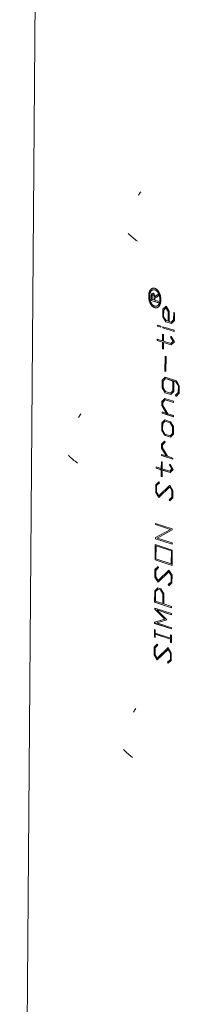
# Model space of a CAD drawing. Units: inches. Extents: x 0.6 to 16.4, y 0.5 to 21.5.
# Drawn here: x 8.4 to 8.9, y 7.8 to 11 of the extents above; entities that cross this region are included whole.
import ezdxf

# ---------------------------------------------------------------- set-up
doc = ezdxf.new("R2010")
doc.units = ezdxf.units.IN
doc.header["$LTSCALE"] = 2
doc.header["$MEASUREMENT"] = 0
doc.layers.add('Visible (ANSI)', color=7, linetype='Continuous', lineweight=18)
doc.layers.add('Visible Narrow (ANSI)', color=7, linetype='Continuous', lineweight=9)

msp = doc.modelspace()

# ---------------------------------------------------------------- linework, layer by layer
at = {"layer": 'Visible (ANSI)'}
for p, q in [((8.3642, 4.59), (8.4923, 20.9415)), ((8.7922, 10.0858), (8.7923, 10.102)), ((8.7923, 10.102), (8.7935, 10.107)), ((8.7927, 10.1021), (8.7923, 10.102)), ((8.7926, 10.0858), (8.7927, 10.1021)), ((8.7927, 10.1021), (8.7939, 10.1071)), ((8.7935, 10.107), (8.7949, 10.1089)), ((8.7939, 10.1071), (8.7935, 10.107)), ((8.7939, 10.1071), (8.7953, 10.1089)), ((8.7949, 10.1089), (8.7973, 10.11)), ((8.7953, 10.1089), (8.7949, 10.1089)), ((8.7953, 10.1089), (8.7975, 10.1099)), ((8.7954, 10.1003), (8.7953, 10.0897)), ((8.7962, 10.1036), (8.7954, 10.1003)), ((8.7967, 10.1042), (8.7962, 10.1036)), ((8.798, 10.1048), (8.7967, 10.1042)), ((8.7973, 10.11), (8.7997, 10.1093)), ((8.7984, 10.1049), (8.798, 10.1048)), ((8.7989, 10.1045), (8.798, 10.1048)), ((8.7993, 10.1046), (8.7984, 10.1049)), ((8.7991, 10.1211), (8.7987, 10.121)), ((8.7993, 10.1046), (8.7989, 10.1045)), ((8.8002, 10.1031), (8.7989, 10.1045)), ((8.8006, 10.1031), (8.7993, 10.1046)), ((8.7997, 10.1093), (8.8021, 10.1066)), ((8.8006, 10.1031), (8.8002, 10.1031)), ((8.8007, 10.1021), (8.8002, 10.1031)), ((8.8011, 10.1022), (8.8006, 10.1031)), ((8.8011, 10.1022), (8.8007, 10.1021)), ((8.8014, 10.0984), (8.8007, 10.1021)), ((8.8018, 10.0984), (8.8011, 10.1022)), ((8.8013, 10.0878), (8.8014, 10.0984)), ((8.8018, 10.0984), (8.8014, 10.0984)), ((8.8017, 10.0879), (8.8018, 10.0984)), ((8.8021, 10.1066), (8.8034, 10.1039)), ((8.8034, 10.1039), (8.8044, 10.099)), ((8.8044, 10.099), (8.8149, 10.1063)), ((8.8048, 10.0991), (8.8044, 10.099)), ((8.8149, 10.1005), (8.8045, 10.0932)), ((8.8048, 10.0991), (8.8149, 10.1061)), ((8.8149, 10.1063), (8.8149, 10.1005)), ((8.7926, 10.0858), (8.7922, 10.0858)), ((8.8147, 10.0788), (8.7922, 10.0858)), ((8.8147, 10.0789), (8.7926, 10.0858)), ((8.7953, 10.0897), (8.8013, 10.0878)), ((8.8017, 10.0879), (8.8013, 10.0878)), ((8.8045, 10.0932), (8.8044, 10.0869)), ((8.8044, 10.0869), (8.8147, 10.0837)), ((8.8092, 10.0673), (8.8088, 10.0672)), ((8.8147, 10.0837), (8.8147, 10.0788)), ((8.83, 10.0573), (8.8404, 10.0676)), ((8.8304, 10.0574), (8.8405, 10.0674)), ((8.8404, 10.0676), (8.8505, 10.0509)), ((8.8297, 10.0326), (8.83, 10.0573)), ((8.8301, 10.0327), (8.8297, 10.0326)), ((8.8393, 10.0169), (8.8297, 10.0326)), ((8.8304, 10.0574), (8.83, 10.0573)), ((8.8301, 10.0327), (8.8304, 10.0574)), ((8.8397, 10.0169), (8.8301, 10.0327)), ((8.8329, 10.0548), (8.8327, 10.0332)), ((8.8327, 10.0332), (8.8405, 10.0204)), ((8.8403, 10.0622), (8.8329, 10.0548)), ((8.8407, 10.0622), (8.8403, 10.0622)), ((8.8476, 10.0502), (8.8403, 10.0622)), ((8.848, 10.0503), (8.8407, 10.0622)), ((8.8473, 10.0183), (8.8476, 10.0502)), ((8.848, 10.0503), (8.8476, 10.0502)), ((8.8477, 10.0183), (8.848, 10.0503)), ((8.8505, 10.0509), (8.8502, 10.0174)), ((8.865, 10.0232), (8.8653, 10.0467)), ((8.8653, 10.0467), (8.8682, 10.0458)), ((8.8654, 10.0232), (8.8656, 10.0466)), ((8.8682, 10.0458), (8.868, 10.0207)), ((8.8124, 10.0059), (8.823, 10.0026)), ((8.8124, 10.0021), (8.8124, 10.0059)), ((8.8128, 10.0021), (8.8124, 10.0021)), ((8.823, 9.9988), (8.8124, 10.0021)), ((8.8128, 10.0021), (8.8128, 10.0058)), ((8.823, 9.9989), (8.8128, 10.0021)), ((8.823, 10.0026), (8.823, 9.9988)), ((8.83, 10.0004), (8.8671, 9.9889)), ((8.83, 9.9966), (8.83, 10.0004)), ((8.8304, 9.9966), (8.8304, 10.0003)), ((8.8397, 10.0169), (8.8393, 10.0169)), ((8.8581, 10.011), (8.8393, 10.0169)), ((8.8583, 10.0112), (8.8397, 10.0169)), ((8.8405, 10.0204), (8.8473, 10.0183)), ((8.8477, 10.0183), (8.8473, 10.0183)), ((8.8502, 10.0174), (8.857, 10.0152)), ((8.857, 10.0152), (8.865, 10.0232)), ((8.8574, 10.0153), (8.857, 10.0152)), ((8.8574, 10.0153), (8.8654, 10.0232)), ((8.868, 10.0207), (8.8581, 10.011)), ((8.8654, 10.0232), (8.865, 10.0232)), ((8.829, 9.9544), (8.8292, 9.9767)), ((8.8292, 9.9767), (8.8322, 9.9758)), ((8.8294, 9.9544), (8.8296, 9.9766)), ((8.8304, 9.9966), (8.83, 9.9966)), ((8.867, 9.985), (8.83, 9.9966)), ((8.867, 9.9852), (8.8304, 9.9966)), ((8.8322, 9.9758), (8.832, 9.9534)), ((8.8555, 9.9667), (8.8576, 9.9689)), ((8.8559, 9.9668), (8.8577, 9.9687)), ((8.8576, 9.9689), (8.8679, 9.9519)), ((8.8671, 9.9889), (8.867, 9.985)), ((8.8119, 9.9558), (8.812, 9.9597)), ((8.8123, 9.9559), (8.8119, 9.9558)), ((8.829, 9.9505), (8.8119, 9.9558)), ((8.812, 9.9597), (8.829, 9.9544)), ((8.8123, 9.9559), (8.8124, 9.9596)), ((8.8294, 9.9506), (8.8123, 9.9559)), ((8.8288, 9.9282), (8.829, 9.9505)), ((8.8294, 9.9544), (8.829, 9.9544)), ((8.8294, 9.9506), (8.829, 9.9505)), ((8.8291, 9.9282), (8.8294, 9.9506)), ((8.8319, 9.9496), (8.8317, 9.9272)), ((8.8323, 9.9496), (8.8319, 9.9496)), ((8.8575, 9.9416), (8.8319, 9.9496)), ((8.832, 9.9534), (8.8564, 9.9458)), ((8.8576, 9.9417), (8.8323, 9.9496)), ((8.8559, 9.9668), (8.8555, 9.9667)), ((8.8638, 9.9531), (8.8555, 9.9667)), ((8.8642, 9.9532), (8.8559, 9.9668)), ((8.8564, 9.9458), (8.8638, 9.9531)), ((8.8568, 9.9459), (8.8564, 9.9458)), ((8.8568, 9.9459), (8.8642, 9.9532)), ((8.8679, 9.9519), (8.8575, 9.9416)), ((8.8642, 9.9532), (8.8638, 9.9531)), ((8.8291, 9.9282), (8.8288, 9.9282)), ((8.8317, 9.9272), (8.8288, 9.9282)), ((8.8317, 9.9274), (8.8291, 9.9282)), ((8.8369, 9.8561), (8.8374, 9.9046)), ((8.8373, 9.8561), (8.8378, 9.9045)), ((8.8374, 9.9046), (8.8404, 9.9037)), ((8.8404, 9.9037), (8.8399, 9.8551)), ((8.8373, 9.8561), (8.8369, 9.8561)), ((8.8399, 9.8551), (8.8369, 9.8561)), ((8.8399, 9.8553), (8.8373, 9.8561)), ((8.8276, 9.8016), (8.8278, 9.8262)), ((8.8278, 9.8262), (8.8376, 9.8359)), ((8.8282, 9.8263), (8.8278, 9.8262)), ((8.828, 9.8016), (8.8282, 9.8263)), ((8.8282, 9.8263), (8.8379, 9.8358)), ((8.8308, 9.8237), (8.8306, 9.8022)), ((8.8387, 9.8316), (8.8308, 9.8237)), ((8.8376, 9.8359), (8.874, 9.8244)), ((8.8391, 9.8317), (8.8387, 9.8316)), ((8.8631, 9.8239), (8.8387, 9.8316)), ((8.8635, 9.824), (8.8391, 9.8317)), ((8.8628, 9.7919), (8.8631, 9.8239)), ((8.8635, 9.824), (8.8631, 9.8239)), ((8.8632, 9.792), (8.8635, 9.824)), ((8.8661, 9.823), (8.8658, 9.7895)), ((8.8665, 9.8231), (8.8661, 9.823)), ((8.8727, 9.8209), (8.8661, 9.823)), ((8.8731, 9.821), (8.8665, 9.8231)), ((8.8731, 9.821), (8.8727, 9.8209)), ((8.8806, 9.8079), (8.8727, 9.8209)), ((8.881, 9.808), (8.8731, 9.821)), ((8.874, 9.8244), (8.8836, 9.8086)), ((8.8804, 9.7864), (8.8806, 9.8079)), ((8.881, 9.808), (8.8806, 9.8079)), ((8.8808, 9.7864), (8.881, 9.808)), ((8.8836, 9.8086), (8.8834, 9.7839)), ((8.828, 9.8016), (8.8276, 9.8016)), ((8.8372, 9.7858), (8.8276, 9.8016)), ((8.8376, 9.7859), (8.828, 9.8016)), ((8.8306, 9.8022), (8.8383, 9.7893)), ((8.8376, 9.7859), (8.8372, 9.7858)), ((8.8559, 9.7798), (8.8372, 9.7858)), ((8.8561, 9.78), (8.8376, 9.7859)), ((8.8383, 9.7893), (8.8548, 9.7841)), ((8.8548, 9.7841), (8.8628, 9.7919)), ((8.8552, 9.7841), (8.8548, 9.7841)), ((8.8552, 9.7841), (8.8632, 9.792)), ((8.8658, 9.7895), (8.8559, 9.7798)), ((8.8632, 9.792), (8.8628, 9.7919)), ((8.8712, 9.7775), (8.8804, 9.7864)), ((8.8716, 9.7776), (8.8712, 9.7775)), ((8.8734, 9.774), (8.8712, 9.7775)), ((8.8716, 9.7776), (8.8808, 9.7864)), ((8.8737, 9.7743), (8.8716, 9.7776)), ((8.8834, 9.7839), (8.8734, 9.774)), ((8.8808, 9.7864), (8.8804, 9.7864)), ((8.827, 9.7439), (8.8271, 9.757)), ((8.8274, 9.744), (8.827, 9.7439)), ((8.8424, 9.7186), (8.827, 9.7439)), ((8.8271, 9.757), (8.837, 9.7666)), ((8.8275, 9.7571), (8.8271, 9.757)), ((8.8274, 9.744), (8.8275, 9.7571)), ((8.8428, 9.7186), (8.8274, 9.744)), ((8.8275, 9.7571), (8.8372, 9.7665)), ((8.8301, 9.7544), (8.83, 9.7444)), ((8.83, 9.7444), (8.8465, 9.7172)), ((8.8381, 9.7624), (8.8301, 9.7544)), ((8.837, 9.7666), (8.8649, 9.7578)), ((8.8384, 9.7624), (8.8381, 9.7624)), ((8.8648, 9.7539), (8.8381, 9.7624)), ((8.8648, 9.7541), (8.8384, 9.7624)), ((8.8649, 9.7578), (8.8648, 9.7539)), ((8.8274, 9.7195), (8.8274, 9.7233)), ((8.8274, 9.7233), (8.8424, 9.7186)), ((8.8278, 9.7195), (8.8274, 9.7195)), ((8.8644, 9.7077), (8.8274, 9.7195)), ((8.8278, 9.7195), (8.8278, 9.7232)), ((8.8644, 9.7079), (8.8278, 9.7195)), ((8.8428, 9.7186), (8.8424, 9.7186)), ((8.8465, 9.7172), (8.8644, 9.7115)), ((8.8644, 9.7115), (8.8644, 9.7077)), ((8.8263, 9.6631), (8.8265, 9.6878)), ((8.8265, 9.6878), (8.8363, 9.6974)), ((8.8269, 9.6879), (8.8265, 9.6878)), ((8.8267, 9.6632), (8.8269, 9.6879)), ((8.8269, 9.6879), (8.8366, 9.6973)), ((8.8295, 9.6852), (8.8293, 9.6637)), ((8.8374, 9.6932), (8.8295, 9.6852)), ((8.8363, 9.6974), (8.8551, 9.6914)), ((8.8378, 9.6932), (8.8374, 9.6932)), ((8.8539, 9.6879), (8.8374, 9.6932)), ((8.8543, 9.688), (8.8378, 9.6932)), ((8.8543, 9.688), (8.8539, 9.6879)), ((8.8617, 9.6749), (8.8539, 9.6879)), ((8.8621, 9.675), (8.8543, 9.688)), ((8.8551, 9.6914), (8.8647, 9.6756)), ((8.8267, 9.6632), (8.8263, 9.6631)), ((8.8359, 9.6474), (8.8263, 9.6631)), ((8.8363, 9.6474), (8.8267, 9.6632)), ((8.8293, 9.6637), (8.837, 9.6509)), ((8.8363, 9.6474), (8.8359, 9.6474)), ((8.8546, 9.6414), (8.8359, 9.6474)), ((8.8548, 9.6415), (8.8363, 9.6474)), ((8.837, 9.6509), (8.8535, 9.6456)), ((8.8535, 9.6456), (8.8615, 9.6534)), ((8.8539, 9.6457), (8.8619, 9.6535)), ((8.8644, 9.6509), (8.8546, 9.6414)), ((8.8615, 9.6534), (8.8617, 9.6749)), ((8.8619, 9.6535), (8.8615, 9.6534)), ((8.8621, 9.675), (8.8617, 9.6749)), ((8.8619, 9.6535), (8.8621, 9.675)), ((8.8647, 9.6756), (8.8644, 9.6509)), ((8.8257, 9.6056), (8.8258, 9.6186)), ((8.8258, 9.6186), (8.8358, 9.6284)), ((8.8262, 9.6187), (8.8258, 9.6186)), ((8.8261, 9.6056), (8.8262, 9.6187)), ((8.8262, 9.6187), (8.8359, 9.6282)), ((8.8288, 9.6161), (8.8287, 9.6061)), ((8.838, 9.6249), (8.8288, 9.6161)), ((8.8358, 9.6284), (8.838, 9.6249)), ((8.8539, 9.6457), (8.8535, 9.6456)), ((8.8261, 9.6056), (8.8257, 9.6056)), ((8.8411, 9.5802), (8.8257, 9.6056)), ((8.8415, 9.5802), (8.8261, 9.6056)), ((8.8261, 9.5811), (8.8261, 9.585)), ((8.8261, 9.585), (8.8411, 9.5802)), ((8.8265, 9.5812), (8.8265, 9.5849)), ((8.8287, 9.6061), (8.8452, 9.5789)), ((8.8251, 9.5391), (8.8253, 9.5613)), ((8.8253, 9.5613), (8.8283, 9.5604)), ((8.8255, 9.5391), (8.8257, 9.5612)), ((8.8265, 9.5812), (8.8261, 9.5811)), ((8.8631, 9.5692), (8.8261, 9.5811)), ((8.8631, 9.5694), (8.8265, 9.5812)), ((8.8283, 9.5604), (8.8281, 9.5381)), ((8.8415, 9.5802), (8.8411, 9.5802)), ((8.8452, 9.5789), (8.8631, 9.5731)), ((8.8515, 9.5512), (8.8537, 9.5533)), ((8.8519, 9.5512), (8.8515, 9.5512)), ((8.8598, 9.5375), (8.8515, 9.5512)), ((8.8519, 9.5512), (8.8538, 9.5531)), ((8.8602, 9.5376), (8.8519, 9.5512)), ((8.8537, 9.5533), (8.8639, 9.5362)), ((8.8631, 9.5731), (8.8631, 9.5692)), ((8.8081, 9.5445), (8.8251, 9.5391)), ((8.8081, 9.5407), (8.8081, 9.5445)), ((8.8085, 9.5407), (8.8081, 9.5407)), ((8.8251, 9.5352), (8.8081, 9.5407)), ((8.8085, 9.5407), (8.8085, 9.5444)), ((8.8255, 9.5353), (8.8085, 9.5407)), ((8.8249, 9.5129), (8.8251, 9.5352)), ((8.8255, 9.5391), (8.8251, 9.5391)), ((8.8255, 9.5353), (8.8251, 9.5352)), ((8.8252, 9.513), (8.8255, 9.5353)), ((8.828, 9.5342), (8.8278, 9.512)), ((8.8284, 9.5343), (8.828, 9.5342)), ((8.8535, 9.526), (8.828, 9.5342)), ((8.8281, 9.5381), (8.8524, 9.5303)), ((8.8537, 9.5262), (8.8284, 9.5343)), ((8.8524, 9.5303), (8.8598, 9.5375)), ((8.8528, 9.5303), (8.8524, 9.5303)), ((8.8528, 9.5303), (8.8602, 9.5376)), ((8.8639, 9.5362), (8.8535, 9.526)), ((8.8602, 9.5376), (8.8598, 9.5375)), ((8.807, 9.486), (8.8169, 9.4958)), ((8.8074, 9.4861), (8.817, 9.4956)), ((8.819, 9.4923), (8.8099, 9.4835)), ((8.8169, 9.4958), (8.819, 9.4923)), ((8.8252, 9.513), (8.8249, 9.5129)), ((8.8278, 9.512), (8.8249, 9.5129)), ((8.8278, 9.5122), (8.8252, 9.513)), ((8.8068, 9.4614), (8.807, 9.486)), ((8.8072, 9.4615), (8.8068, 9.4614)), ((8.8169, 9.4447), (8.8068, 9.4614)), ((8.8074, 9.4861), (8.807, 9.486)), ((8.8072, 9.4615), (8.8074, 9.4861)), ((8.8172, 9.445), (8.8072, 9.4615)), ((8.8099, 9.4835), (8.8097, 9.4621)), ((8.8097, 9.4621), (8.817, 9.4501)), ((8.8525, 9.4794), (8.8169, 9.4447)), ((8.817, 9.4501), (8.8525, 9.4848)), ((8.8174, 9.4502), (8.8527, 9.4846)), ((8.8525, 9.4848), (8.8627, 9.468)), ((8.8529, 9.4794), (8.8525, 9.4794)), ((8.8597, 9.4674), (8.8525, 9.4794)), ((8.8601, 9.4675), (8.8529, 9.4794)), ((8.8595, 9.446), (8.8597, 9.4674)), ((8.8601, 9.4675), (8.8597, 9.4674)), ((8.8599, 9.446), (8.8601, 9.4675)), ((8.8627, 9.468), (8.8625, 9.4434)), ((8.8174, 9.4502), (8.817, 9.4501)), ((8.8504, 9.4371), (8.8595, 9.446)), ((8.8508, 9.4372), (8.8504, 9.4371)), ((8.8525, 9.4336), (8.8504, 9.4371)), ((8.8508, 9.4372), (8.8599, 9.446)), ((8.8528, 9.4339), (8.8508, 9.4372)), ((8.8625, 9.4434), (8.8525, 9.4336)), ((8.8599, 9.446), (8.8595, 9.446)), ((8.8064, 9.3566), (8.8064, 9.3605)), ((8.8064, 9.3605), (8.8609, 9.3427)), ((8.8067, 9.3567), (8.8068, 9.3603)), ((8.806, 9.3141), (8.8551, 9.3407)), ((8.8063, 9.3142), (8.8555, 9.3408)), ((8.8067, 9.3567), (8.8064, 9.3566)), ((8.8551, 9.3407), (8.8064, 9.3566)), ((8.8555, 9.3408), (8.8067, 9.3567)), ((8.8609, 9.3393), (8.8117, 9.3126)), ((8.8555, 9.3408), (8.8551, 9.3407)), ((8.8609, 9.3427), (8.8609, 9.3393)), ((8.8063, 9.3142), (8.806, 9.3141)), ((8.806, 9.3106), (8.806, 9.3141)), ((8.8064, 9.3106), (8.806, 9.3106)), ((8.8604, 9.2928), (8.806, 9.3106)), ((8.8064, 9.3106), (8.8063, 9.3142)), ((8.8604, 9.293), (8.8064, 9.3106)), ((8.8117, 9.3126), (8.8605, 9.2966)), ((8.8605, 9.2966), (8.8604, 9.2928)), ((8.8047, 9.2418), (8.8052, 9.2917)), ((8.8051, 9.2419), (8.8056, 9.2915)), ((8.8052, 9.2917), (8.8608, 9.2735)), ((8.8081, 9.2869), (8.8077, 9.2447)), ((8.8085, 9.2869), (8.8081, 9.2869)), ((8.8579, 9.2706), (8.8081, 9.2869)), ((8.8583, 9.2706), (8.8085, 9.2869)), ((8.8575, 9.2284), (8.8579, 9.2706)), ((8.8579, 9.2285), (8.8583, 9.2706)), ((8.8583, 9.2706), (8.8579, 9.2706)), ((8.8608, 9.2735), (8.8604, 9.2236)), ((8.8051, 9.2419), (8.8047, 9.2418)), ((8.8604, 9.2236), (8.8047, 9.2418)), ((8.8604, 9.2238), (8.8051, 9.2419)), ((8.8077, 9.2447), (8.8575, 9.2284)), ((8.8042, 9.1855), (8.8044, 9.2101)), ((8.8044, 9.2101), (8.8143, 9.2198)), ((8.8048, 9.2102), (8.8044, 9.2101)), ((8.8046, 9.1856), (8.8048, 9.2102)), ((8.8048, 9.2102), (8.8145, 9.2196)), ((8.8073, 9.2075), (8.8071, 9.1862)), ((8.8164, 9.2163), (8.8073, 9.2075)), ((8.8143, 9.2198), (8.8164, 9.2163)), ((8.8499, 9.2032), (8.8143, 9.1688)), ((8.8144, 9.1742), (8.8499, 9.2086)), ((8.8148, 9.1743), (8.85, 9.2084)), ((8.8499, 9.2086), (8.8601, 9.1918)), ((8.8503, 9.2032), (8.8499, 9.2032)), ((8.8571, 9.1912), (8.8499, 9.2032)), ((8.8575, 9.1912), (8.8503, 9.2032)), ((8.8579, 9.2285), (8.8575, 9.2284)), ((8.8046, 9.1856), (8.8042, 9.1855)), ((8.8143, 9.1688), (8.8042, 9.1855)), ((8.8146, 9.1691), (8.8046, 9.1856)), ((8.8071, 9.1862), (8.8144, 9.1742)), ((8.8148, 9.1743), (8.8144, 9.1742)), ((8.8478, 9.161), (8.8569, 9.1698)), ((8.8482, 9.161), (8.8573, 9.1699)), ((8.8598, 9.1672), (8.8499, 9.1575)), ((8.8569, 9.1698), (8.8571, 9.1912)), ((8.8573, 9.1699), (8.8569, 9.1698)), ((8.8575, 9.1912), (8.8571, 9.1912)), ((8.8573, 9.1699), (8.8575, 9.1912)), ((8.8601, 9.1918), (8.8598, 9.1672)), ((8.8034, 9.104), (8.8038, 9.1412)), ((8.8038, 9.1412), (8.8136, 9.1506)), ((8.8038, 9.1041), (8.8042, 9.1413)), ((8.8042, 9.1413), (8.8038, 9.1412)), ((8.8042, 9.1413), (8.8138, 9.1506)), ((8.8067, 9.1386), (8.8064, 9.1069)), ((8.8147, 9.1464), (8.8067, 9.1386)), ((8.8136, 9.1506), (8.8235, 9.1473)), ((8.8151, 9.1465), (8.8147, 9.1464)), ((8.8223, 9.1439), (8.8147, 9.1464)), ((8.8227, 9.144), (8.8151, 9.1465)), ((8.8227, 9.144), (8.8223, 9.1439)), ((8.8301, 9.1309), (8.8223, 9.1439)), ((8.8305, 9.131), (8.8227, 9.144)), ((8.8235, 9.1473), (8.8331, 9.1315)), ((8.8482, 9.161), (8.8478, 9.161)), ((8.8499, 9.1575), (8.8478, 9.161)), ((8.8502, 9.1578), (8.8482, 9.161)), ((8.8038, 9.1041), (8.8034, 9.104)), ((8.8584, 9.0858), (8.8034, 9.104)), ((8.8585, 9.086), (8.8038, 9.1041)), ((8.8064, 9.1069), (8.8298, 9.0992)), ((8.8298, 9.0992), (8.8301, 9.1309)), ((8.8305, 9.131), (8.8301, 9.1309)), ((8.8302, 9.0992), (8.8305, 9.131)), ((8.8331, 9.1315), (8.8328, 9.0982)), ((8.8038, 9.0813), (8.8038, 9.0848)), ((8.8038, 9.0848), (8.8583, 9.0667)), ((8.8042, 9.0813), (8.8038, 9.0813)), ((8.8363, 9.049), (8.8038, 9.0813)), ((8.8042, 9.0813), (8.8042, 9.0846)), ((8.8367, 9.0491), (8.8042, 9.0813)), ((8.8113, 9.0786), (8.811, 9.0785)), ((8.811, 9.0785), (8.8429, 9.0468)), ((8.8582, 9.0629), (8.811, 9.0785)), ((8.8582, 9.0631), (8.8113, 9.0786)), ((8.8302, 9.0992), (8.8298, 9.0992)), ((8.8328, 9.0982), (8.8585, 9.0897)), ((8.8585, 9.0897), (8.8584, 9.0858)), ((8.8034, 9.0385), (8.8363, 9.049)), ((8.8038, 9.0385), (8.8034, 9.0385)), ((8.8034, 9.035), (8.8034, 9.0385)), ((8.8037, 9.0351), (8.8038, 9.0385)), ((8.8038, 9.0385), (8.8367, 9.0491)), ((8.8429, 9.0468), (8.8106, 9.0365)), ((8.8367, 9.0491), (8.8363, 9.049)), ((8.8583, 9.0667), (8.8582, 9.0629)), ((8.8024, 8.99), (8.8026, 9.0153)), ((8.8026, 9.0153), (8.8055, 9.0143)), ((8.8028, 8.9901), (8.803, 9.0152)), ((8.8037, 9.0351), (8.8034, 9.035)), ((8.8578, 9.0169), (8.8034, 9.035)), ((8.8578, 9.0171), (8.8037, 9.0351)), ((8.8055, 9.0143), (8.8054, 9.0036)), ((8.8106, 9.0365), (8.8578, 9.0207)), ((8.8578, 9.0207), (8.8578, 9.0169)), ((8.8028, 8.9901), (8.8024, 8.99)), ((8.8053, 8.989), (8.8024, 8.99)), ((8.8053, 8.9892), (8.8028, 8.9901)), ((8.8054, 8.9998), (8.8053, 8.989)), ((8.8054, 9.0036), (8.8552, 8.987)), ((8.8058, 8.9998), (8.8054, 8.9998)), ((8.8551, 8.9832), (8.8054, 8.9998)), ((8.8555, 8.9833), (8.8058, 8.9998)), ((8.855, 8.9725), (8.8551, 8.9832)), ((8.8555, 8.9833), (8.8551, 8.9832)), ((8.8552, 8.987), (8.8553, 8.9978)), ((8.8556, 8.9871), (8.8552, 8.987)), ((8.8553, 8.9978), (8.8582, 8.9968)), ((8.8554, 8.9725), (8.8555, 8.9833)), ((8.8556, 8.9871), (8.8557, 8.9977)), ((8.8582, 8.9968), (8.858, 8.9715)), ((8.8019, 8.9331), (8.8021, 8.9576)), ((8.8021, 8.9576), (8.812, 8.9672)), ((8.8025, 8.9577), (8.8021, 8.9576)), ((8.8022, 8.9332), (8.8025, 8.9577)), ((8.8025, 8.9577), (8.8121, 8.967)), ((8.805, 8.955), (8.8048, 8.9337)), ((8.8141, 8.9637), (8.805, 8.955)), ((8.812, 8.9672), (8.8141, 8.9637)), ((8.812, 8.9217), (8.8475, 8.9559)), ((8.8475, 8.9504), (8.812, 8.9163)), ((8.8124, 8.9218), (8.8476, 8.9557)), ((8.8475, 8.9559), (8.8576, 8.939)), ((8.8479, 8.9505), (8.8475, 8.9504)), ((8.8547, 8.9384), (8.8475, 8.9504)), ((8.8551, 8.9385), (8.8479, 8.9505)), ((8.8554, 8.9725), (8.855, 8.9725)), ((8.858, 8.9715), (8.855, 8.9725)), ((8.858, 8.9717), (8.8554, 8.9725)), ((8.8022, 8.9332), (8.8019, 8.9331)), ((8.812, 8.9163), (8.8019, 8.9331)), ((8.8122, 8.9166), (8.8022, 8.9332)), ((8.8048, 8.9337), (8.812, 8.9217)), ((8.8124, 8.9218), (8.812, 8.9217)), ((8.8454, 8.9083), (8.8545, 8.9171)), ((8.8458, 8.9084), (8.8549, 8.9172)), ((8.8574, 8.9145), (8.8475, 8.9049)), ((8.8545, 8.9171), (8.8547, 8.9384)), ((8.8549, 8.9172), (8.8545, 8.9171)), ((8.8551, 8.9385), (8.8547, 8.9384)), ((8.8549, 8.9172), (8.8551, 8.9385)), ((8.8576, 8.939), (8.8574, 8.9145)), ((8.8458, 8.9084), (8.8454, 8.9083)), ((8.8475, 8.9049), (8.8454, 8.9083)), ((8.8478, 8.9051), (8.8458, 8.9084))]:
    msp.add_line(p, q, dxfattribs=at)
at = {"layer": 'Visible (ANSI)', "flags": 128}
for points in [[(8.7585, 10.4402, 0.025366), (8.751, 10.4286, 0.008725)], [(8.7478, 10.279, -0.055158), (8.7175, 10.3041, -0.040471)], [(8.5629, 9.7166, 0.025071), (8.5556, 9.705, 0.008545)], [(8.5528, 9.5568, -0.054384), (8.5228, 9.5822, -0.039638)], [(8.7418, 8.7579, 0.025073), (8.7347, 8.7462, 0.008547)], [(8.7325, 8.5982, -0.05373), (8.7024, 8.6241, -0.038848)]]:
    msp.add_lwpolyline(points, format="xyb", dxfattribs=at)
at = {"layer": 'Visible (ANSI)'}
for points, degree in [([(8.7841, 10.1003), (8.7842, 10.1138), (8.7955, 10.1281), (8.804, 10.1255)], 2), ([(8.8035, 10.0628), (8.795, 10.0654), (8.784, 10.0867), (8.7841, 10.1003)], 2), ([(8.804, 10.1205), (8.7968, 10.1228), (8.7873, 10.1107), (8.7872, 10.0993)], 2), ([(8.7872, 10.0993), (8.7871, 10.0879), (8.7963, 10.0699), (8.8035, 10.0677)], 2), ([(8.804, 10.1255), (8.8126, 10.1228), (8.8236, 10.1016), (8.8234, 10.0881)], 2), ([(8.8204, 10.089), (8.8205, 10.1004), (8.8111, 10.1183), (8.804, 10.1205)], 2), ([(8.8035, 10.0677), (8.8106, 10.0655), (8.8202, 10.0776), (8.8204, 10.089)], 2), ([(8.8234, 10.0881), (8.8233, 10.0745), (8.812, 10.0601), (8.8035, 10.0628)], 2), ([(8.81, 10.0623), (8.808, 10.062), (8.8059, 10.0622), (8.8039, 10.0629)], 3)]:
    msp.add_open_spline(points, degree=degree, dxfattribs=at)
for points, knots in [([(8.7845, 10.1004), (8.7845, 10.1048), (8.785, 10.1091), (8.7871, 10.116), (8.7885, 10.1188), (8.7922, 10.1234), (8.7941, 10.1249), (8.7969, 10.1258), (8.7974, 10.1259), (8.7979, 10.126)], [-0.1385207, -0.1385207, -0.1385207, -0.1385207, -0.0984209, -0.0984209, -0.0650114, -0.0650114, -0.0346872, -0.0346872, -0.027913, -0.027913, -0.027913, -0.027913]), ([(8.8039, 10.0629), (8.801, 10.0637), (8.7983, 10.0653), (8.7936, 10.07), (8.7916, 10.0728), (8.7881, 10.0797), (8.7868, 10.0832), (8.7849, 10.0915), (8.7845, 10.0959), (8.7845, 10.1004)], [-0.1378957, -0.1378957, -0.1378957, -0.1378957, -0.0984531, -0.0984531, -0.0651975, -0.0651975, -0.0347962, -0.0347962, 0, 0, 0, 0]), ([(8.8044, 10.1206), (8.8032, 10.121), (8.802, 10.1212), (8.8002, 10.1212), (8.7996, 10.1212), (8.7991, 10.1211)], [-0.11580989, -0.11580989, -0.11580989, -0.11580989, -0.09876912, -0.09876912, -0.09058754, -0.09058754, -0.09058754, -0.09058754]), ([(8.8207, 10.0891), (8.8208, 10.091), (8.8207, 10.093), (8.8203, 10.0968), (8.82, 10.0986), (8.8188, 10.1035), (8.8177, 10.1066), (8.8146, 10.1124), (8.813, 10.1147), (8.809, 10.1186), (8.8067, 10.1199), (8.8044, 10.1206)], [-0.1182485, -0.1182485, -0.1182485, -0.1182485, -0.1004562, -0.1004562, -0.0836448, -0.0836448, -0.0548385, -0.0548385, -0.0291423, -0.0291423, 0, 0, 0, 0]), ([(8.8092, 10.0673), (8.8097, 10.0674), (8.8103, 10.0675), (8.8127, 10.0684), (8.8144, 10.0697), (8.8174, 10.0737), (8.8186, 10.076), (8.8203, 10.0819), (8.8207, 10.0854), (8.8207, 10.0891)], [-0.09013564, -0.09013564, -0.09013564, -0.09013564, -0.08262472, -0.08262472, -0.05480769, -0.05480769, -0.02914617, -0.02914617, 0, 0, 0, 0])]:
    msp.add_open_spline(points, degree=3, knots=knots, dxfattribs=at)
at = {"layer": 'Visible Narrow (ANSI)'}
for p, q in [((8.7845, 10.1004), (8.7841, 10.1003)), ((8.8044, 10.1206), (8.804, 10.1205)), ((8.8207, 10.0891), (8.8204, 10.089)), ((8.8039, 10.0629), (8.8035, 10.0628))]:
    msp.add_line(p, q, dxfattribs=at)

doc.saveas('drawing.dxf')
